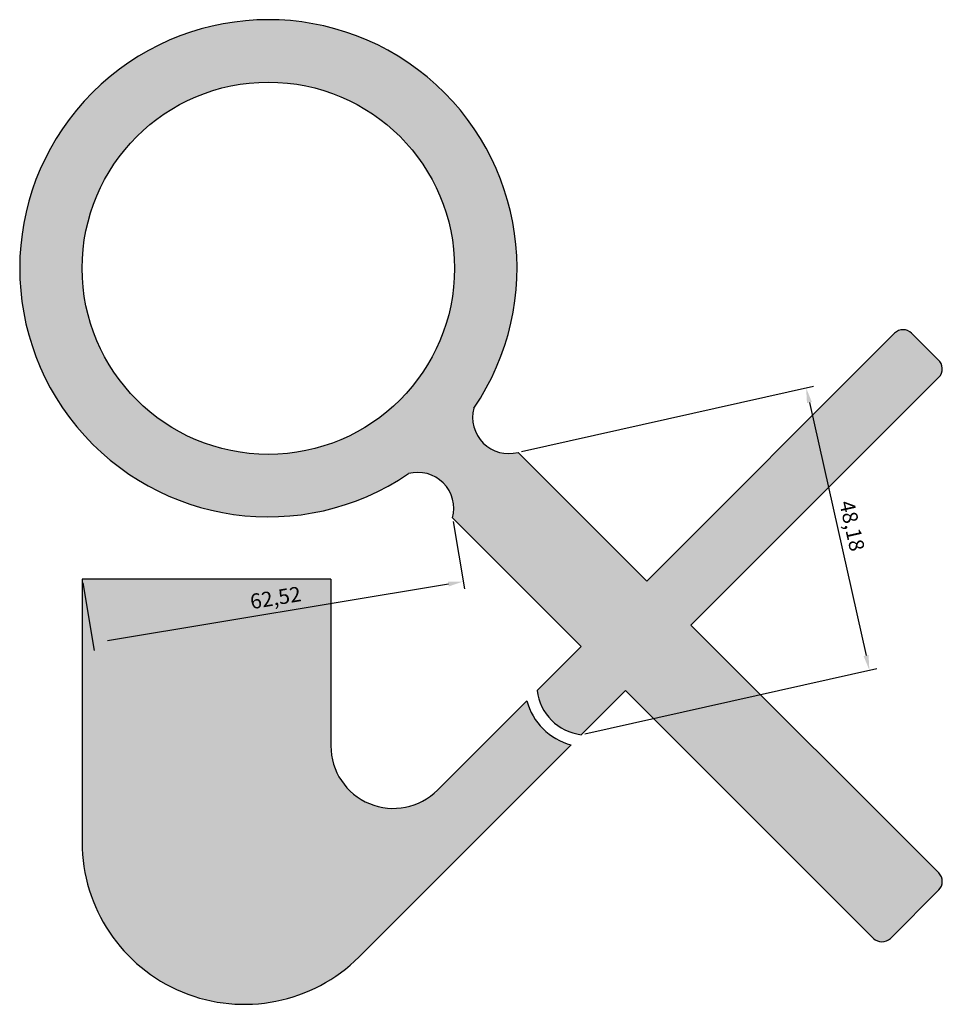
# Model space of a CAD drawing. Units: millimetres. Extents: x 4587 to 8726, y 1972 to 2344.
# Drawn here: x 5660 to 5814, y 2049 to 2213 of the extents above; entities that cross this region are included whole.
import ezdxf

# ---------------------------------------------------------------- set-up
doc = ezdxf.new("R2010")
doc.units = ezdxf.units.MM
doc.styles.get("Standard").update_dxf_attribs({"font": 'arial.ttf'})
doc.dimstyles.new('ISO-25', dxfattribs={"dimtxt": 2.5, "dimasz": 2.5, "dimexe": 1.25, "dimexo": 0.625, "dimtad": 1, "dimtxsty": 'Standard', "dimcen": 2.5, "dimadec": 0, "dimazin": 0, "dimtfac": 1, "dimtmove": 0, "dimatfit": 3, "dimfxl": 0, "dimarcsym": 0})

# ---------------------------------------------------------------- blocks, each defined once
blk = doc.blocks.new('*D10')
at = {"color": 0, "lineweight": -2, "transparency": 16777216}
for p, q in [((5743.6, 2140.99), (5792.18, 2151.87)), ((5791.5, 2149.16), (5800.94, 2107.02)), ((5754.13, 2093.97), (5802.71, 2104.85))]:
    blk.add_line(p, q, dxfattribs=at)
at = {"color": 0, "transparency": 16777216}
for points in [[(5791.91, 2149.25), (5791.1, 2149.07), (5790.96, 2151.6)], [(5801.35, 2107.11), (5800.53, 2106.93), (5801.49, 2104.58)]]:
    blk.add_solid(points, dxfattribs=at)
at = {"layer": 'Defpoints', "color": 0, "transparency": 16777216}
for p in [(5742.99, 2140.85), (5801.49, 2104.58), (5753.52, 2093.84)]:
    blk.add_point(p, dxfattribs=at)
at = {"color": 0, "transparency": 16777216, "insert": (5798.3, 2128.55), "char_height": 2.5, "attachment_point": 5, "rotation": 282.6249}
blk.add_mtext('48,18', dxfattribs=at)
blk = doc.blocks.new('*D11')
at = {"color": 0, "lineweight": -2, "transparency": 16777216}
for p, q in [((5732.21, 2129.35), (5734.07, 2118.11)), ((5670.53, 2119.11), (5672.4, 2107.88)), ((5674.66, 2109.52), (5731.4, 2118.94))]:
    blk.add_line(p, q, dxfattribs=at)
at = {"color": 0, "transparency": 16777216}
for points in [[(5731.33, 2119.35), (5731.47, 2118.53), (5733.87, 2119.35)], [(5674.59, 2109.93), (5674.73, 2109.11), (5672.19, 2109.11)]]:
    blk.add_solid(points, dxfattribs=at)
at = {"layer": 'Defpoints', "color": 0, "transparency": 16777216}
for p in [(5732.1, 2129.96), (5670.43, 2119.73), (5733.87, 2119.35)]:
    blk.add_point(p, dxfattribs=at)
at = {"color": 0, "transparency": 16777216, "insert": (5702.68, 2116.33), "char_height": 2.5, "attachment_point": 5, "rotation": 9.4254}
blk.add_mtext('62,52', dxfattribs=at)

msp = doc.modelspace()

# ---------------------------------------------------------------- hatches: boundary and pattern name
h = msp.add_hatch(color=2)
h.dxf.hatch_style = 1
h.paths.add_polyline_path([(5724.749, 2137.318, -0.5769231), (5732.103, 2129.964), (5753.523, 2108.543), (5746.17, 2101.19, 0.3467367), (5753.523, 2093.836), (5760.877, 2101.19), (5802.155, 2059.912, 0.4142136), (5804.983, 2059.912), (5813.051, 2067.98, 0.4127444), (5813.044, 2070.801), (5771.767, 2112.079), (5813.044, 2153.357, 0.4429287), (5812.901, 2156.315), (5808.512, 2160.704, 0.4142136), (5805.684, 2160.704), (5764.413, 2119.433), (5742.992, 2140.854, -0.5769231), (5735.638, 2148.207, 10.6594331)])
h.paths.add_polyline_path([(5670.43, 2171.526, -1), (5732.43, 2171.526, -1)], flags=16)
h = msp.add_hatch(color=161)
h.dxf.hatch_style = 1
h.paths.add_polyline_path([(5711.83, 2091.958), (5711.83, 2119.726), (5670.43, 2119.726), (5670.43, 2075.926, 0.6681877), (5716.523, 2056.835), (5751.82, 2092.132, -0.2679492), (5744.466, 2099.486), (5729.584, 2084.604, -0.6681786)])

# ---------------------------------------------------------------- linework, layer by layer
for p, q in [((5764.413, 2119.433), (5805.684, 2160.704)), ((5813.175, 2156.041), (5808.512, 2160.704)), ((5771.767, 2112.079), (5813.044, 2153.357)), ((5742.992, 2140.854), (5764.413, 2119.433)), ((5732.103, 2129.964), (5753.523, 2108.543)), ((5711.83, 2119.726), (5670.43, 2119.726)), ((5670.43, 2119.726), (5670.43, 2075.926)), ((5711.83, 2119.726), (5711.83, 2091.958)), ((5771.767, 2112.079), (5813.044, 2070.801)), ((5746.17, 2101.19), (5753.523, 2108.543)), ((5753.523, 2093.836), (5760.877, 2101.19)), ((5760.877, 2101.19), (5802.155, 2059.912)), ((5729.584, 2084.604), (5744.466, 2099.486)), ((5716.522, 2056.834), (5751.82, 2092.132)), ((5813.051, 2067.98), (5804.983, 2059.912))]:
    msp.add_line(p, q)
msp.add_circle((5701.43, 2171.526), 31)
for centre, radius, start, end in [((5701.43, 2171.526), 41.4, 325.71888, 304.28112), ((5807.098, 2159.29), 2, 45, 135), ((5811.63, 2154.771), 2, 315, 50.5597), ((5741.441, 2146.657), 6.007, 165.03672, 284.96328), ((5726.3, 2131.515), 6.007, 345.03672, 104.96328), ((5754.511, 2102.177), 8.4, 186.75338, 263.24662), ((5754.511, 2102.177), 10.4, 195, 255), ((5722.23, 2091.958), 10.4, 180, 315), ((5697.43, 2075.926), 27, 180, 315.00143), ((5811.63, 2069.387), 2, 314.71245, 45), ((5803.569, 2061.326), 2, 225, 315)]:
    msp.add_arc(centre, radius, start, end)

# ---------------------------------------------------------------- dimensions: what is measured, and where the dimension line sits
for p1, p2, distance, picture, middle in [((5742.992, 2140.854), (5753.523, 2093.836), 49.153, '*D10', (5798.298, 2128.553)), ((5670.43, 2119.726), (5732.103, 2129.964), -10.762, '*D11', (5702.681, 2116.327))]:
    dim = msp.add_aligned_dim(p1=p1, p2=p2, distance=distance, dimstyle='ISO-25')
    dim.commit()
    dim.dimension.update_dxf_attribs({"geometry": picture, "text_midpoint": middle})

doc.saveas('drawing.dxf')
